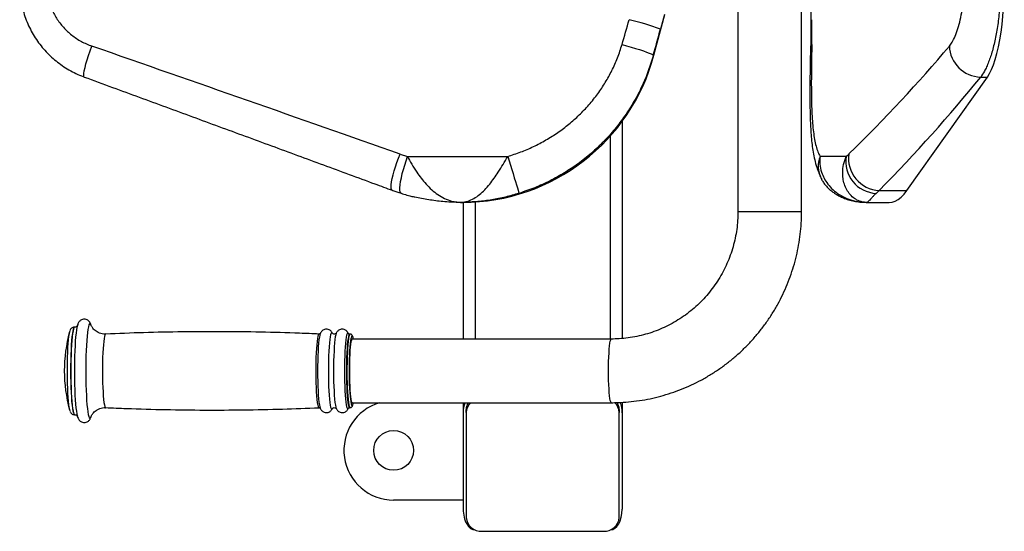
# Model space of a CAD drawing. Units: millimetres. Extents: x -520 to 10847, y 7006 to 11400.
# Drawn here: x 8788 to 9283, y 8819 to 9076 of the extents above; entities that cross this region are included whole.
import ezdxf

# ---------------------------------------------------------------- set-up
doc = ezdxf.new("R2010")
doc.units = ezdxf.units.MM

msp = doc.modelspace()

# ---------------------------------------------------------------- linework, layer by layer
at = {"color": 7, "linetype": 'Continuous', "lineweight": 25}
for p, q in [((9149.22, 9119.41), (9149.22, 8979.41)), ((9181.22, 8979.41), (9181.22, 9119.41)), ((9106.96, 9058.2), (9112.42, 9078.59)), ((9112.27, 9078.59), (9110.26, 9071.32)), ((9106.66, 9058.2), (9106.96, 9058.2)), ((9234.21, 8990.19), (9274.73, 9047.18)), ((9271.34, 9047.18), (9274.73, 9047.18)), ((9091.01, 9024.92), (9091.01, 8915.69)), ((8979.27, 9008.47), (8983.01, 9007.26)), ((8983.01, 9007.26), (9033.4, 9007.26)), ((9203.64, 9007.26), (9190.55, 9007.26)), ((9203.64, 9007.26), (9204.96, 9008.47)), ((9191.08, 8996.2), (9191.23, 8995.92)), ((9220.2, 8990.19), (9218.69, 8988.69)), ((9220.2, 8990.19), (9234.21, 8990.19)), ((9009.71, 8984.16), (9010.75, 8984.16)), ((9011.01, 8984.16), (9011.01, 8915.41)), ((9213.77, 8984.16), (9225.36, 8984.16)), ((8815.52, 8921.41), (8815.42, 8921.41)), ((8947.21, 8918.51), (8947.12, 8918.32)), ((8954.14, 8917.91), (8953.85, 8917.91)), ((9085.53, 8915.41), (8955.13, 8915.41)), ((8955.13, 8883.41), (9085.53, 8883.41)), ((9011.01, 8883.41), (9011.01, 8878.3)), ((9091.01, 8883.61), (9091.01, 8878.3)), ((8815.42, 8877.41), (8815.52, 8877.41)), ((8953.85, 8880.91), (8954.14, 8880.91)), ((9011.01, 8878.3), (9011.01, 8829.81)), ((9012.51, 8878.5), (9012.51, 8880)), ((9012.51, 8878.5), (9012.51, 8825.67)), ((9089.51, 8880), (9089.51, 8878.5)), ((9089.51, 8825.67), (9089.51, 8878.5)), ((9091.01, 8878.3), (9091.01, 8829.81)), ((9011.01, 8834.41), (8976.01, 8834.41)), ((9017.07, 8819.41), (9017.01, 8819.41)), ((9020.51, 8818.74), (9081.51, 8818.74)), ((9085.01, 8819.41), (9084.94, 8819.41))]:
    msp.add_line(p, q, dxfattribs=at)
at = {"color": 8, "linetype": 'Continuous', "lineweight": 25}
for p, q in [((9085.01, 9017.5), (9085.01, 8915.41)), ((9017.01, 8984.36), (9017.01, 8915.41)), ((9163.83, 8979.41), (9149.22, 8979.41)), ((9181.22, 8979.41), (9163.83, 8979.41))]:
    msp.add_line(p, q, dxfattribs=at)
at = {"color": 7, "linetype": 'Continuous', "lineweight": 25, "flags": 128}
for points in [[(9274.73, 9047.18), (9275.79, 9048.88), (9276.81, 9050.94), (9277.78, 9053.33), (9278.68, 9056.05), (9279.52, 9059.07), (9280.29, 9062.36), (9280.98, 9065.9), (9281.59, 9069.67), (9282.11, 9073.62), (9282.53, 9077.74), (9282.86, 9081.99), (9283.09, 9086.34), (9283.22, 9090.74)], [(9090.93, 9063.53), (9093.23, 9062.9), (9095.51, 9062.24), (9097.71, 9061.59), (9099.76, 9060.95), (9101.63, 9060.33), (9103.25, 9059.76), (9104.6, 9059.25), (9105.63, 9058.82), (9106.32, 9058.46), (9106.66, 9058.2)], [(9033.4, 9007.26), (9034.06, 9005.11), (9034.74, 9002.92), (9035.42, 9000.73), (9036.09, 8998.59), (9036.71, 8996.55), (9037.29, 8994.67), (9037.81, 8992.99), (9038.25, 8991.54), (9038.61, 8990.36), (9038.87, 8989.48), (9039.03, 8988.92), (9039.09, 8988.69)], [(9225.36, 8984.16), (9226.73, 8984.31), (9228.26, 8984.79), (9229.78, 8985.63), (9231.28, 8986.81), (9232.76, 8988.34), (9234.21, 8990.19)], [(8817.08, 8922.58), (8816.93, 8922.18), (8816.69, 8921.25), (8816.46, 8919.98), (8816.25, 8918.41), (8816.06, 8916.54), (8815.88, 8914.42), (8815.73, 8912.06), (8815.61, 8909.52), (8815.52, 8906.82), (8815.45, 8904.01), (8815.42, 8901.13), (8815.42, 8898.23), (8815.44, 8895.34), (8815.5, 8892.51), (8815.59, 8889.79), (8815.71, 8887.22), (8815.85, 8884.83), (8816.02, 8882.66), (8816.21, 8880.74), (8816.42, 8879.11), (8816.65, 8877.79), (8816.81, 8877.07)], [(8813.1, 8919.45), (8812.95, 8918.97), (8812.73, 8917.98), (8812.53, 8916.67), (8812.34, 8915.07), (8812.17, 8913.19), (8812.03, 8911.09), (8811.91, 8908.78), (8811.82, 8906.31), (8811.75, 8903.73), (8811.72, 8901.07), (8811.71, 8898.38), (8811.74, 8895.71), (8811.8, 8893.1), (8811.88, 8890.61), (8812, 8888.26), (8812.14, 8886.1), (8812.3, 8884.17), (8812.48, 8882.5), (8812.69, 8881.12), (8812.9, 8880.06), (8813.13, 8879.32), (8813.15, 8879.26)], [(8939.27, 8918.48), (8939.07, 8918.14), (8938.86, 8917.43), (8938.65, 8916.37), (8938.45, 8915.01), (8938.28, 8913.35), (8938.12, 8911.43), (8937.99, 8909.29), (8937.89, 8906.96), (8937.81, 8904.49), (8937.77, 8901.93), (8937.75, 8899.32), (8937.77, 8896.72), (8937.82, 8894.16), (8937.89, 8891.7), (8938, 8889.39), (8938.13, 8887.26), (8938.29, 8885.36), (8938.47, 8883.72), (8938.66, 8882.37), (8938.87, 8881.34), (8939.01, 8880.87)], [(8954.87, 8916.65), (8954.77, 8916.41), (8954.56, 8915.64), (8954.37, 8914.55), (8954.19, 8913.14), (8954.03, 8911.46), (8953.89, 8909.53), (8953.78, 8907.39), (8953.69, 8905.09), (8953.63, 8902.68), (8953.61, 8900.2), (8953.62, 8897.7), (8953.65, 8895.24), (8953.72, 8892.87), (8953.81, 8890.62), (8953.94, 8888.56), (8954.08, 8886.72), (8954.25, 8885.13), (8954.44, 8883.84), (8954.64, 8882.86), (8954.78, 8882.39)], [(8955.13, 8915.41), (8954.96, 8915.29), (8954.75, 8914.81), (8954.56, 8913.99), (8954.38, 8912.85), (8954.21, 8911.41), (8954.06, 8909.69), (8953.94, 8907.75), (8953.85, 8905.62), (8953.78, 8903.35), (8953.75, 8901), (8953.74, 8898.61), (8953.77, 8896.24), (8953.82, 8893.93), (8953.91, 8891.76), (8954.02, 8889.75), (8954.16, 8887.95), (8954.32, 8886.42), (8954.5, 8885.17), (8954.69, 8884.24), (8954.89, 8883.66), (8955.1, 8883.42), (8955.13, 8883.41)], [(8955.6, 8882.77), (8955.7, 8883.19), (8955.75, 8883.41)], [(8947.12, 8880.51), (8947.13, 8880.48), (8947.2, 8880.34)], [(8953.05, 8880.35), (8953.27, 8880.71), (8953.33, 8880.88)]]:
    msp.add_lwpolyline(points, dxfattribs=at)
at = {"color": 8, "linetype": 'Continuous', "lineweight": 25, "flags": 128}
for points in [[(9186.36, 9076.02), (9185.92, 9075.4), (9185.83, 9074.95)], [(8820.36, 9047.19), (8820.18, 9047.4), (8820.11, 9048.01), (8820.18, 9048.98), (8820.4, 9050.29), (8820.76, 9051.91), (8821.25, 9053.78), (8821.86, 9055.86), (8822.57, 9058.09), (8823.36, 9060.4), (8824.22, 9062.75)], [(9186.37, 9063.53), (9185.9, 9062.9), (9185.8, 9062.46)], [(8975.34, 8990.22), (8975.07, 8990.44), (8974.84, 8991), (8974.76, 8991.88), (8974.8, 8993.04), (8974.98, 8994.47), (8975.29, 8996.13), (8975.72, 8997.98), (8976.26, 8999.98), (8976.91, 9002.07), (8977.63, 9004.22), (8978.43, 9006.37), (8979.27, 9008.47)], [(8979.75, 8988.71), (8979.48, 8988.92), (8979.26, 8989.48), (8979.15, 8990.36), (8979.16, 8991.54), (8979.3, 8992.99), (8979.55, 8994.67), (8979.91, 8996.55), (8980.37, 8998.59), (8980.93, 9000.73), (8981.57, 9002.92), (8982.26, 9005.11), (8983.01, 9007.26)], [(8815.42, 8921.41), (8815.34, 8921.4), (8815.1, 8921.1), (8814.86, 8920.46), (8814.63, 8919.46), (8814.41, 8918.14), (8814.21, 8916.51), (8814.03, 8914.6), (8813.87, 8912.44), (8813.74, 8910.06), (8813.64, 8907.51), (8813.56, 8904.83), (8813.51, 8902.06), (8813.5, 8899.25), (8813.52, 8896.44), (8813.57, 8893.67), (8813.65, 8891), (8813.75, 8888.47), (8813.89, 8886.12), (8814.05, 8883.99), (8814.23, 8882.11), (8814.44, 8880.51), (8814.66, 8879.23), (8814.89, 8878.28), (8815.13, 8877.67), (8815.37, 8877.42), (8815.42, 8877.41)], [(8815.52, 8921.41), (8815.44, 8921.4), (8815.2, 8921.1), (8814.96, 8920.46), (8814.73, 8919.46), (8814.51, 8918.14), (8814.31, 8916.51), (8814.13, 8914.6), (8813.97, 8912.44), (8813.84, 8910.06), (8813.74, 8907.51), (8813.66, 8904.83), (8813.62, 8902.06), (8813.6, 8899.25), (8813.62, 8896.44), (8813.67, 8893.67), (8813.75, 8891), (8813.86, 8888.47), (8813.99, 8886.12), (8814.15, 8883.99), (8814.33, 8882.11), (8814.54, 8880.51), (8814.76, 8879.23), (8814.99, 8878.28), (8815.23, 8877.67), (8815.47, 8877.42), (8815.52, 8877.41)], [(8823.77, 8922.57), (8823.7, 8922.75), (8823.45, 8923.24), (8823.19, 8923.36), (8822.94, 8923.12), (8822.68, 8922.52), (8822.44, 8921.58), (8822.21, 8920.29), (8821.99, 8918.69), (8821.8, 8916.8), (8821.62, 8914.64), (8821.47, 8912.25), (8821.35, 8909.67), (8821.25, 8906.93), (8821.19, 8904.08), (8821.15, 8901.16), (8821.15, 8898.21), (8821.18, 8895.28), (8821.24, 8892.41), (8821.33, 8889.65), (8821.45, 8887.03), (8821.59, 8884.61), (8821.76, 8882.41), (8821.96, 8880.46), (8822.17, 8878.81), (8822.4, 8877.46), (8822.64, 8876.45), (8822.89, 8875.79), (8823.15, 8875.48), (8823.4, 8875.54), (8823.66, 8875.96), (8823.78, 8876.3)], [(8831.14, 8917.91), (8831.01, 8917.85), (8830.78, 8917.45), (8830.57, 8916.7), (8830.36, 8915.61), (8830.18, 8914.21), (8830, 8912.52), (8829.86, 8910.58), (8829.73, 8908.42), (8829.64, 8906.08), (8829.57, 8903.61), (8829.54, 8901.06), (8829.53, 8898.48), (8829.56, 8895.92), (8829.62, 8893.43), (8829.7, 8891.05), (8829.82, 8888.83), (8829.96, 8886.82), (8830.13, 8885.06), (8830.31, 8883.58), (8830.51, 8882.4), (8830.72, 8881.55), (8830.94, 8881.06), (8831.14, 8880.91)], [(8938.46, 8917.95), (8938.32, 8917.88), (8938.1, 8917.48), (8937.88, 8916.73), (8937.68, 8915.64), (8937.49, 8914.24), (8937.32, 8912.55), (8937.17, 8910.6), (8937.05, 8908.43), (8936.95, 8906.09), (8936.89, 8903.62), (8936.85, 8901.07), (8936.85, 8898.48), (8936.87, 8895.91), (8936.93, 8893.42), (8937.02, 8891.03), (8937.13, 8888.81), (8937.27, 8886.8), (8937.44, 8885.03), (8937.62, 8883.55), (8937.82, 8882.37), (8938.04, 8881.52), (8938.26, 8881.02), (8938.46, 8880.88)], [(8945.17, 8918.42), (8944.98, 8918.69), (8944.75, 8918.68), (8944.52, 8918.31), (8944.3, 8917.58), (8944.09, 8916.52), (8943.89, 8915.14), (8943.71, 8913.47), (8943.56, 8911.53), (8943.43, 8909.37), (8943.32, 8907.02), (8943.25, 8904.54), (8943.2, 8901.95), (8943.19, 8899.32), (8943.2, 8896.69), (8943.25, 8894.11), (8943.33, 8891.63), (8943.43, 8889.3), (8943.57, 8887.15), (8943.73, 8885.24), (8943.9, 8883.58), (8944.1, 8882.22), (8944.31, 8881.18), (8944.53, 8880.48), (8944.76, 8880.14), (8944.99, 8880.15), (8945.16, 8880.39)], [(8947.12, 8918.32), (8947.12, 8918.31), (8946.89, 8917.58), (8946.68, 8916.52), (8946.49, 8915.14), (8946.31, 8913.47), (8946.15, 8911.53), (8946.02, 8909.37), (8945.92, 8907.02), (8945.84, 8904.54), (8945.8, 8901.95), (8945.78, 8899.32), (8945.8, 8896.69), (8945.85, 8894.11), (8945.92, 8891.63), (8946.03, 8889.3), (8946.16, 8887.15), (8946.32, 8885.24), (8946.5, 8883.58), (8946.7, 8882.22), (8946.91, 8881.18), (8947.12, 8880.51)], [(8953.25, 8918.16), (8953.25, 8918.16), (8953.03, 8918.5), (8952.8, 8918.49), (8952.58, 8918.12), (8952.36, 8917.4), (8952.15, 8916.35), (8951.95, 8914.99), (8951.78, 8913.33), (8951.62, 8911.41), (8951.49, 8909.27), (8951.39, 8906.95), (8951.32, 8904.49), (8951.27, 8901.93), (8951.26, 8899.32), (8951.27, 8896.72), (8951.32, 8894.17), (8951.4, 8891.71), (8951.5, 8889.4), (8951.63, 8887.27), (8951.79, 8885.37), (8951.97, 8883.74), (8952.16, 8882.39), (8952.37, 8881.36), (8952.59, 8880.67), (8952.82, 8880.33), (8953.04, 8880.34), (8953.05, 8880.35)], [(8953.85, 8917.91), (8953.71, 8917.85), (8953.49, 8917.45), (8953.27, 8916.7), (8953.07, 8915.61), (8952.88, 8914.21), (8952.71, 8912.52), (8952.56, 8910.58), (8952.44, 8908.42), (8952.34, 8906.08), (8952.28, 8903.61), (8952.24, 8901.06), (8952.24, 8898.48), (8952.26, 8895.92), (8952.32, 8893.43), (8952.41, 8891.05), (8952.52, 8888.83), (8952.66, 8886.82), (8952.83, 8885.06), (8953.01, 8883.58), (8953.21, 8882.4), (8953.43, 8881.55), (8953.65, 8881.06), (8953.84, 8880.91)], [(8954.13, 8917.91), (8954, 8917.85), (8953.78, 8917.45), (8953.56, 8916.7), (8953.36, 8915.61), (8953.17, 8914.21), (8953, 8912.52), (8952.85, 8910.58), (8952.73, 8908.42), (8952.63, 8906.08), (8952.57, 8903.61), (8952.53, 8901.06), (8952.53, 8898.48), (8952.55, 8895.92), (8952.61, 8893.43), (8952.7, 8891.05), (8952.81, 8888.83), (8952.96, 8886.82), (8953.12, 8885.06), (8953.3, 8883.58), (8953.5, 8882.4), (8953.72, 8881.55), (8953.94, 8881.06), (8954.14, 8880.91)], [(8955.75, 8915.41), (8955.63, 8915.97), (8955.42, 8916.61), (8955.2, 8916.9), (8954.98, 8916.83), (8954.87, 8916.65)], [(9084.13, 8899.41), (9084.15, 8901.8), (9084.19, 8904.13), (9084.27, 8906.36), (9084.37, 8908.43), (9084.5, 8910.3), (9084.66, 8911.92), (9084.83, 8913.27), (9085.02, 8914.31), (9085.21, 8915.01), (9085.42, 8915.37), (9085.52, 8915.41)], [(9085.53, 8883.41), (9085.42, 8883.46), (9085.21, 8883.82), (9085.02, 8884.52), (9084.83, 8885.56), (9084.66, 8886.9), (9084.5, 8888.53), (9084.37, 8890.4), (9084.27, 8892.47), (9084.19, 8894.7), (9084.15, 8897.03), (9084.13, 8899.41)], [(8954.78, 8882.39), (8954.85, 8882.22), (8955.06, 8881.93), (8955.28, 8882), (8955.5, 8882.42), (8955.6, 8882.77)]]:
    msp.add_lwpolyline(points, dxfattribs=at)
at = {"color": 7, "linetype": 'Continuous', "lineweight": 25}
msp.add_circle((8976.01, 8859.41), 10, dxfattribs=at)
for centre, radius, start, end in [((9053.09, 8908.67), 172.41, 70.6362, 76.0962), ((9271.61, 9063.21), 16.03, 181.6464, 269.0152), ((9010.63, 9083.85), 99.69, 270.073, 345.0904), ((9219.43, 9004.67), 16, 170.7089, 267.3557), ((9221, 9006.35), 16.18, 172.4658, 267.1773), ((8885.36, 8899.41), 75, 164.8865, 195.1135), ((8976.01, 8859.41), 25, 106.2602, 270), ((9019.07, 8878.37), 6.56, 129.7665, 178.8914), ((9018.75, 8879.96), 6.24, 147.1124, 179.685), ((9082.9, 8878.35), 6.61, 1.3066, 50.4399), ((9083.25, 8879.96), 6.26, 0.3425, 34.7817), ((9020.01, 8826.25), 7.52, 184.4024, 273.811), ((9082.01, 8826.25), 7.52, 266.189, 355.5976)]:
    msp.add_arc(centre, radius, start, end, dxfattribs=at)
at = {"color": 8, "linetype": 'Continuous', "lineweight": 25}
msp.add_arc((9203.39, 9002.34), 13.76, 159.0375, 206.5002, dxfattribs=at)
at = {"color": 7, "linetype": 'Continuous', "lineweight": 25}
for centre, major_axis, ratio, start_param, end_param in [((9072.95, 9092.16), (84.94, 299.92), 0.080727, 4.639665, 4.68143), ((8895.82, 9092.16), (-169.83, 255.97), 0.92127, 4.06818, 4.109945), ((9087.38, 9088.26), (84.94, 314.92), 0.081284, 4.638728, 4.680493), ((8713.67, 9092.16), (862.55, -299.89), 0.009406, 1.261052, 1.445548), ((8989.17, 9092.16), (346.3, 250.76), 0.475555, 5.010802, 5.195299), ((8990.5, 9078.06), (355.14, 262.11), 0.491942, 5.017614, 5.20211), ((9017.01, 8878.3), (0, 10.39), 0.57735, 1.056714, 1.570796), ((9085.01, 8878.3), (0, 10.39), 0.57735, 4.712389, 5.247162), ((9017.01, 8829.81), (0, 10.39), 0.57735, 1.570796, 3.141593), ((9085.01, 8829.81), (0, 10.39), 0.57735, 3.141593, 4.712389)]:
    msp.add_ellipse(centre, major_axis=major_axis, ratio=ratio, start_param=start_param, end_param=end_param, dxfattribs=at)
for points, knots in [([(8787.91, 9090.75), (8787.93, 9090.29), (8788.02, 9088.5), (8788.49, 9085.41), (8789.33, 9081.49), (8790.49, 9077.64), (8791.94, 9073.89), (8793.69, 9070.29), (8795.71, 9066.85), (8797.97, 9063.62), (8800.48, 9060.61), (8803.2, 9057.82), (8806.15, 9055.24), (8809.31, 9052.89), (8812.67, 9050.77), (8816.21, 9048.94), (8818.8, 9047.77), (8820.22, 9047.3), (8820.38, 9047.24)], [0, 0, 0, 0, 0.024067, 0.093365, 0.163016, 0.232862, 0.302696, 0.37236, 0.441712, 0.51061, 0.578236, 0.645911, 0.714149, 0.782904, 0.852099, 0.921618, 0.991323, 1, 1, 1, 1]), ([(8801.48, 9091.79), (8801.66, 9090.24), (8802.05, 9086.8), (8803.72, 9081.69), (8806.32, 9076.62), (8809.79, 9072.08), (8814.01, 9068.15), (8818.83, 9064.92), (8822.42, 9063.47), (8824.22, 9062.75)], [0, 0, 0, 0, 0.119444, 0.264114, 0.408813, 0.555443, 0.702108, 0.851042, 1, 1, 1, 1]), ([(9255.59, 9062.75), (9256.05, 9063.35), (9257.04, 9064.67), (9258.51, 9067.64), (9259.91, 9071.43), (9261.12, 9075.9), (9262.06, 9080.85), (9262.71, 9086.2), (9262.85, 9089.93), (9262.92, 9091.79)], [0, 0, 0, 0, 0.127424, 0.275339, 0.423223, 0.568274, 0.713289, 0.856655, 1, 1, 1, 1]), ([(9281.29, 9090.74), (9281.19, 9087.99), (9281.05, 9083.83), (9280.55, 9078.44), (9279.93, 9073.2), (9279.09, 9068.23), (9278.07, 9063.65), (9276.95, 9059.35), (9275.68, 9055.51), (9274.31, 9052.25), (9272.98, 9049.54), (9271.97, 9048.09), (9271.34, 9047.18)], [0, 0, 0, 0, 0.1436231, 0.2175815, 0.2915399, 0.4350916, 0.5089995, 0.5829078, 0.7269689, 0.801151, 0.8753338, 1, 1, 1, 1]), ([(9186.07, 9083.53), (9185.97, 9081.81), (9185.79, 9078.96), (9185.85, 9076.09), (9185.88, 9074.95)], [0, 0, 0, 0, 0.603359, 1, 1, 1, 1]), ([(9185.83, 9074.95), (9185.85, 9073.91), (9185.91, 9069.73), (9185.85, 9065.57), (9185.8, 9062.44)], [0, 0, 0, 0, 0.250039, 1, 1, 1, 1]), ([(9033.4, 9007.26), (9035.6, 9007.96), (9040.01, 9009.38), (9046.44, 9012.16), (9052.69, 9015.44), (9058.66, 9019.22), (9064.25, 9023.43), (9069.48, 9028.07), (9074.35, 9033.18), (9078.74, 9038.66), (9082.59, 9044.41), (9085.92, 9050.45), (9088.79, 9056.81), (9090.21, 9061.29), (9090.93, 9063.53)], [0, 0, 0, 0, 0.0824774, 0.1649556, 0.2496632, 0.3343705, 0.4169818, 0.4995909, 0.5845211, 0.6694481, 0.7508271, 0.8322023, 0.9161032, 1, 1, 1, 1]), ([(9185.75, 9062.47), (9185.75, 9062.46), (9185.71, 9060.76), (9185.63, 9057.42), (9185.53, 9052.48), (9185.46, 9047.63), (9185.41, 9042.86), (9185.39, 9038.22), (9185.42, 9033.72), (9185.49, 9029.36), (9185.61, 9025.18), (9185.8, 9021.05), (9186.09, 9017.04), (9186.5, 9013.13), (9187.06, 9009.31), (9187.81, 9005.51), (9188.75, 9002.03), (9189.88, 8998.97), (9190.7, 8997.03), (9191.26, 8996.09), (9191.33, 8995.97)], [0, 0, 0, 0, 0.000376, 0.058022, 0.116269, 0.175059, 0.234329, 0.294021, 0.354091, 0.414525, 0.475359, 0.537263, 0.602124, 0.667301, 0.735204, 0.806417, 0.881106, 0.940506, 0.99247, 1, 1, 1, 1]), ([(9186.37, 9063.53), (9186.33, 9061.39), (9186.25, 9057.11), (9186.17, 9050.88), (9186.13, 9044.85), (9186.15, 9039.07), (9186.25, 9033.65), (9186.44, 9028.55), (9186.74, 9023.83), (9187.18, 9019.53), (9187.75, 9015.71), (9188.49, 9012.37), (9189.4, 9009.48), (9190.16, 9008), (9190.55, 9007.26)], [0, 0, 0, 0, 0.080218, 0.16044, 0.243125, 0.325814, 0.408239, 0.490668, 0.575432, 0.660197, 0.743979, 0.82776, 0.91388, 1, 1, 1, 1]), ([(9106.66, 9058.2), (9105.85, 9055.53), (9104.24, 9050.2), (9100.96, 9042.41), (9097.04, 9034.85), (9092.48, 9027.66), (9087.38, 9020.95), (9081.76, 9014.68), (9075.57, 9008.85), (9068.94, 9003.58), (9062, 8998.94), (9054.74, 8994.91), (9047.11, 8991.4), (9041.77, 8989.59), (9039.09, 8988.69)], [0, 0, 0, 0, 0.082665, 0.165331, 0.250436, 0.335543, 0.418084, 0.500626, 0.585509, 0.670393, 0.751643, 0.832892, 0.916447, 1, 1, 1, 1]), ([(8820.36, 9047.19), (8825.09, 9045.45), (8838.8, 9040.43), (8861.39, 9032.14), (8888.05, 9022.35), (8914.47, 9012.64), (8940.62, 9003.01), (8960.87, 8995.55), (8972.41, 8991.3), (8975.34, 8990.22)], [0, 0, 0, 0, 0.091258, 0.264072, 0.43587, 0.606425, 0.775523, 0.942955, 1, 1, 1, 1]), ([(8983.01, 9007.26), (8983.7, 9005.96), (8985.1, 9003.3), (8987.45, 8999.57), (8989.87, 8996.21), (8992.39, 8993.21), (8995.18, 8990.42), (8998.29, 8987.95), (9001.62, 8985.98), (9005.44, 8984.54), (9008.17, 8984.17), (9009.69, 8984.16), (9009.71, 8984.16)], [0, 0, 0, 0, 0.107737, 0.219929, 0.312053, 0.406264, 0.510696, 0.617638, 0.732571, 0.8504, 0.998483, 1, 1, 1, 1]), ([(9009.71, 8984.16), (9009.72, 8984.16), (9010.97, 8984.17), (9013.19, 8984.53), (9016.36, 8985.98), (9019.15, 8987.93), (9021.82, 8990.41), (9024.26, 8993.18), (9026.55, 8996.2), (9028.82, 8999.53), (9031.14, 9003.27), (9032.64, 9005.93), (9033.4, 9007.26)], [0, 0, 0, 0, 0.001517, 0.149606, 0.266, 0.38237, 0.488075, 0.593745, 0.686931, 0.780082, 0.890092, 1, 1, 1, 1]), ([(9190.55, 9007.26), (9190.45, 9005.96), (9190.25, 9003.3), (9191.08, 8999.57), (9192.5, 8996.21), (9194.43, 8993.21), (9196.99, 8990.42), (9200.2, 8987.95), (9203.97, 8985.98), (9208.52, 8984.54), (9211.88, 8984.17), (9213.75, 8984.16), (9213.77, 8984.16)], [0, 0, 0, 0, 0.107737, 0.21993, 0.312053, 0.406264, 0.510696, 0.617638, 0.732571, 0.8504, 0.998485, 1, 1, 1, 1]), ([(9213.77, 8984.16), (9213.76, 8984.16), (9212.6, 8984.17), (9210.56, 8984.53), (9207.82, 8985.97), (9205.66, 8987.91), (9203.92, 8990.4), (9202.73, 8993.16), (9202.03, 8996.19), (9201.83, 8999.49), (9202.21, 9003.25), (9203.15, 9005.9), (9203.64, 9007.26)], [0, 0, 0, 0, 0.001516, 0.149599, 0.264559, 0.382363, 0.486831, 0.593737, 0.685897, 0.780072, 0.887919, 1, 1, 1, 1]), ([(9191.05, 8996.18), (9191.33, 8995.66), (9191.94, 8994.52), (9193.09, 8992.96), (9194.42, 8991.48), (9195.88, 8990.16), (9197.43, 8988.98), (9199.1, 8987.93), (9200.89, 8986.99), (9203.03, 8986.05), (9205.57, 8985.21), (9208.38, 8984.59), (9211.13, 8984.22), (9212.94, 8984.18), (9213.77, 8984.16)], [0, 0, 0, 0, 0.053729, 0.116568, 0.179946, 0.244709, 0.312035, 0.383505, 0.461018, 0.549346, 0.662778, 0.777161, 0.897245, 1, 1, 1, 1]), ([(8975.34, 8990.22), (8975.4, 8990.2), (8976.85, 8989.62), (8978.34, 8989.16), (8979.76, 8988.72)], [0, 0, 0, 0, 0.045542, 1, 1, 1, 1]), ([(8979.75, 8988.72), (8980.22, 8988.57), (8981.68, 8988.11), (8983.86, 8987.5), (8985.59, 8987.09), (8986.29, 8986.92)], [0, 0, 0, 0, 0.217309, 0.684773, 1, 1, 1, 1]), ([(9009.71, 8984.16), (9009.69, 8984.16), (9009.64, 8984.16), (9009.32, 8984.16), (9006.36, 8984.18), (9001.04, 8984.43), (8993.66, 8985.39), (8988.9, 8986.2), (8986.59, 8986.83), (8986.57, 8986.84)], [0, 0, 0, 0, 0.002706, 0.006291, 0.040498, 0.383962, 0.690821, 0.99753, 1, 1, 1, 1]), ([(9039.09, 8988.69), (9036.83, 8988.04), (9032.27, 8986.72), (9025.36, 8985.36), (9018.14, 8984.44), (9012.96, 8984.18), (9010.08, 8984.16), (9009.78, 8984.16), (9009.73, 8984.16), (9009.71, 8984.16)], [0, 0, 0, 0, 0.233181, 0.468097, 0.704838, 0.968868, 0.995162, 0.99792, 1, 1, 1, 1]), ([(9218.69, 8988.69), (9218.58, 8988.59), (9218, 8988.04), (9217.15, 8987.13), (9215.97, 8985.77), (9214.88, 8984.56), (9214.18, 8984.18), (9213.81, 8984.16), (9213.78, 8984.16), (9213.77, 8984.16), (9213.77, 8984.16)], [0, 0, 0, 0, 0.035048, 0.185452, 0.335955, 0.642373, 0.971667, 0.995596, 0.997919, 1, 1, 1, 1]), ([(9085.53, 8883.41), (9086.58, 8883.42), (9089.46, 8883.45), (9094.17, 8883.76), (9099.63, 8884.41), (9105.03, 8885.38), (9110.38, 8886.65), (9115.64, 8888.23), (9120.8, 8890.12), (9125.84, 8892.29), (9130.76, 8894.75), (9135.52, 8897.5), (9140.12, 8900.51), (9144.54, 8903.78), (9148.77, 8907.3), (9152.79, 8911.05), (9156.58, 8915.03), (9160.15, 8919.23), (9163.46, 8923.62), (9166.52, 8928.19), (9169.32, 8932.94), (9171.84, 8937.83), (9174.07, 8942.87), (9176.02, 8948.02), (9177.66, 8953.28), (9179, 8958.62), (9180.04, 8964.04), (9180.76, 8969.5), (9181.16, 8974.63), (9181.2, 8977.94), (9181.22, 8979.41)], [0, 0, 0, 0, 0.021052, 0.057561, 0.094074, 0.130587, 0.1671, 0.203613, 0.240128, 0.276642, 0.313158, 0.349675, 0.386194, 0.422714, 0.459235, 0.495758, 0.532282, 0.568809, 0.605337, 0.641866, 0.678397, 0.71493, 0.751464, 0.788, 0.824537, 0.861075, 0.897615, 0.934155, 0.970696, 1, 1, 1, 1]), ([(9149.22, 8979.41), (9149.21, 8978.71), (9149.19, 8976.5), (9148.93, 8972.81), (9148.32, 8968.35), (9147.39, 8963.96), (9146.16, 8959.63), (9144.63, 8955.41), (9142.8, 8951.3), (9140.7, 8947.33), (9138.32, 8943.52), (9135.69, 8939.88), (9132.8, 8936.45), (9129.68, 8933.22), (9126.35, 8930.22), (9122.81, 8927.46), (9119.09, 8924.96), (9115.2, 8922.73), (9111.17, 8920.77), (9107.01, 8919.11), (9102.74, 8917.74), (9098.39, 8916.68), (9093.98, 8915.93), (9089.68, 8915.49), (9086.86, 8915.44), (9085.53, 8915.41)], [0, 0, 0, 0, 0.0210534, 0.0657271, 0.1104078, 0.1550893, 0.1997721, 0.244457, 0.2891451, 0.3338364, 0.3785318, 0.4232316, 0.4679366, 0.5126467, 0.5573622, 0.6020838, 0.6468105, 0.6915432, 0.736281, 0.7810237, 0.8257709, 0.8705218, 0.915277, 0.9600342, 1, 1, 1, 1]), ([(8815.42, 8921.41), (8815.41, 8921.41), (8815.13, 8921.46), (8814.58, 8921.28), (8814, 8920.92), (8813.61, 8920.49), (8813.34, 8920.07), (8813.23, 8919.79), (8813.17, 8919.64)], [0, 0, 0, 0, 0.011119, 0.204736, 0.378823, 0.555921, 0.759775, 1, 1, 1, 1]), ([(8816.81, 8921.98), (8816.77, 8921.94), (8816.69, 8921.83), (8816.28, 8921.55), (8815.79, 8921.37), (8815.55, 8921.42), (8815.54, 8921.42)], [0, 0, 0, 0, 0.2310312, 0.6009594, 0.9817257, 1, 1, 1, 1]), ([(8823.9, 8922.08), (8823.88, 8922.18), (8823.79, 8922.56), (8823.59, 8923.09), (8823.27, 8923.75), (8822.81, 8924.36), (8822.21, 8924.9), (8821.39, 8925.3), (8820.42, 8925.47), (8819.46, 8925.32), (8818.66, 8924.94), (8818.06, 8924.44), (8817.65, 8923.92), (8817.33, 8923.37), (8817.1, 8922.81), (8816.98, 8922.4), (8816.93, 8922.19)], [0, 0, 0, 0, 0.039552, 0.154374, 0.24772, 0.313761, 0.377302, 0.440475, 0.504141, 0.571612, 0.632269, 0.690751, 0.751657, 0.821135, 0.910224, 1, 1, 1, 1]), ([(8831.13, 8917.96), (8830.83, 8917.94), (8830.02, 8917.88), (8828.75, 8918.14), (8827.42, 8918.63), (8826.3, 8919.3), (8825.4, 8920.05), (8824.73, 8920.8), (8824.27, 8921.47), (8823.99, 8922), (8823.83, 8922.37), (8823.8, 8922.47), (8823.79, 8922.51)], [0, 0, 0, 0, 0.076394, 0.20576, 0.326185, 0.439101, 0.544768, 0.642684, 0.73337, 0.820697, 0.911064, 1, 1, 1, 1]), ([(8938.47, 8917.91), (8935.22, 8918.06), (8925.43, 8918.51), (8909.09, 8918.92), (8889.46, 8919.16), (8869.84, 8919.07), (8850.4, 8918.68), (8837.5, 8918.17), (8831.13, 8917.91)], [0, 0, 0, 0, 0.090985, 0.273857, 0.456636, 0.639321, 0.821911, 1, 1, 1, 1]), ([(8939.05, 8918.16), (8939.01, 8918.12), (8938.94, 8918.03), (8938.65, 8917.98), (8938.48, 8917.95)], [0, 0, 0, 0, 0.4415298, 1, 1, 1, 1]), ([(8945.18, 8918.35), (8945.15, 8918.43), (8945.06, 8918.66), (8944.77, 8919.11), (8944.27, 8919.67), (8943.55, 8920.15), (8942.65, 8920.43), (8941.69, 8920.42), (8940.83, 8920.15), (8940.14, 8919.7), (8939.65, 8919.19), (8939.31, 8918.66), (8939.09, 8918.22), (8939.01, 8917.95), (8938.97, 8917.84)], [0, 0, 0, 0, 0.0491966, 0.1386817, 0.2268552, 0.3152067, 0.4050683, 0.4959773, 0.5854666, 0.6669387, 0.7468406, 0.8313356, 0.9304295, 1, 1, 1, 1]), ([(8947.15, 8918.39), (8947.15, 8918.39), (8947.15, 8918.39), (8947.01, 8918.21), (8946.59, 8917.94), (8945.93, 8917.88), (8945.42, 8918.12), (8945.21, 8918.35), (8945.16, 8918.44), (8945.17, 8918.41), (8945.17, 8918.41)], [0, 0, 0, 0, 0.08125, 0.23157, 0.378606, 0.531292, 0.683038, 0.823212, 0.974184, 1, 1, 1, 1]), ([(8953.23, 8918.17), (8953.18, 8918.31), (8953.07, 8918.59), (8952.75, 8919.11), (8952.24, 8919.67), (8951.52, 8920.15), (8950.62, 8920.43), (8949.66, 8920.42), (8948.8, 8920.15), (8948.11, 8919.7), (8947.62, 8919.19), (8947.27, 8918.66), (8947.13, 8918.35), (8947.06, 8918.18)], [0, 0, 0, 0, 0.087331, 0.180023, 0.271357, 0.362875, 0.455957, 0.550124, 0.642821, 0.727212, 0.809977, 0.897501, 1, 1, 1, 1]), ([(8953.84, 8917.93), (8953.82, 8917.92), (8953.65, 8917.88), (8953.32, 8918.07), (8953.23, 8918.2), (8953.24, 8918.18), (8953.24, 8918.18)], [0, 0, 0, 0, 0.044597, 0.449353, 0.830467, 1, 1, 1, 1]), ([(8955.77, 8915.41), (8955.75, 8915.52), (8955.66, 8915.99), (8955.5, 8916.62), (8955.28, 8917.19), (8954.95, 8917.62), (8954.49, 8917.92), (8954.2, 8917.89), (8954.12, 8917.88)], [0, 0, 0, 0, 0.082494, 0.388031, 0.652822, 0.826647, 0.946809, 1, 1, 1, 1]), ([(8954.13, 8880.95), (8954.23, 8880.94), (8954.53, 8880.93), (8954.92, 8881.19), (8955.18, 8881.5), (8955.39, 8881.92), (8955.51, 8882.21), (8955.57, 8882.5), (8955.57, 8882.5)], [0, 0, 0, 0, 0.089317, 0.253589, 0.421456, 0.639399, 0.992837, 1, 1, 1, 1]), ([(8813.26, 8878.99), (8813.28, 8878.94), (8813.36, 8878.73), (8813.57, 8878.37), (8814.02, 8877.88), (8814.64, 8877.5), (8815.14, 8877.45), (8815.38, 8877.42)], [0, 0, 0, 0, 0.08121, 0.38265, 0.597148, 0.806682, 1, 1, 1, 1]), ([(8815.51, 8877.38), (8815.7, 8877.38), (8816.13, 8877.37), (8816.61, 8877.07), (8816.87, 8876.8), (8816.95, 8876.67), (8816.94, 8876.68), (8816.94, 8876.69)], [0, 0, 0, 0, 0.184664, 0.4152, 0.634745, 0.870687, 1, 1, 1, 1]), ([(8816.85, 8876.91), (8816.87, 8876.84), (8816.97, 8876.39), (8817.17, 8875.82), (8817.54, 8875.07), (8818.01, 8874.43), (8818.63, 8873.9), (8819.46, 8873.51), (8820.43, 8873.36), (8821.38, 8873.52), (8822.18, 8873.91), (8822.76, 8874.41), (8823.17, 8874.94), (8823.48, 8875.49), (8823.67, 8875.94), (8823.76, 8876.25), (8823.79, 8876.35)], [0, 0, 0, 0, 0.02758, 0.177899, 0.279953, 0.34673, 0.411367, 0.475712, 0.540573, 0.608845, 0.670388, 0.729953, 0.792223, 0.863614, 0.955724, 1, 1, 1, 1]), ([(8823.79, 8876.32), (8823.79, 8876.34), (8823.81, 8876.39), (8823.94, 8876.72), (8824.22, 8877.26), (8824.68, 8877.97), (8825.38, 8878.77), (8826.34, 8879.57), (8827.54, 8880.26), (8828.91, 8880.73), (8830.14, 8880.95), (8830.88, 8880.89), (8831.13, 8880.87)], [0, 0, 0, 0, 0.073671, 0.170372, 0.263456, 0.357737, 0.460146, 0.57234, 0.691015, 0.813112, 0.936859, 1, 1, 1, 1]), ([(8831.14, 8880.95), (8834.65, 8880.79), (8844.7, 8880.33), (8861.29, 8879.91), (8880.92, 8879.66), (8900.53, 8879.76), (8919.72, 8880.14), (8932.36, 8880.64), (8938.47, 8880.89)], [0, 0, 0, 0, 0.0982042, 0.2810847, 0.4638716, 0.6465648, 0.8291633, 1, 1, 1, 1]), ([(8938.49, 8880.84), (8938.57, 8880.85), (8938.82, 8880.88), (8939.04, 8880.69), (8939.06, 8880.66), (8939.07, 8880.65)], [0, 0, 0, 0, 0.277095, 0.830202, 1, 1, 1, 1]), ([(8939.01, 8880.87), (8939.03, 8880.82), (8939.11, 8880.56), (8939.32, 8880.13), (8939.75, 8879.51), (8940.34, 8878.96), (8941.14, 8878.54), (8942.09, 8878.36), (8943.05, 8878.49), (8943.86, 8878.86), (8944.46, 8879.35), (8944.88, 8879.86), (8945.11, 8880.26), (8945.19, 8880.47), (8945.22, 8880.53)], [0, 0, 0, 0, 0.03119, 0.161686, 0.252001, 0.34141, 0.431799, 0.523716, 0.622263, 0.708893, 0.790341, 0.872734, 0.963443, 1, 1, 1, 1]), ([(8945.18, 8880.42), (8945.18, 8880.43), (8945.18, 8880.43), (8945.34, 8880.64), (8945.8, 8880.92), (8946.49, 8880.93), (8946.97, 8880.66), (8947.14, 8880.45), (8947.15, 8880.43), (8947.16, 8880.42)], [0, 0, 0, 0, 0.132222, 0.278417, 0.422354, 0.587352, 0.734025, 0.871852, 1, 1, 1, 1]), ([(8947.07, 8880.63), (8947.16, 8880.44), (8947.31, 8880.1), (8947.72, 8879.51), (8948.31, 8878.96), (8949.11, 8878.54), (8950.06, 8878.36), (8951.02, 8878.49), (8951.83, 8878.86), (8952.43, 8879.35), (8952.85, 8879.86), (8953.09, 8880.28), (8953.18, 8880.5), (8953.21, 8880.58)], [0, 0, 0, 0, 0.117404, 0.211302, 0.304256, 0.39823, 0.493792, 0.596248, 0.686314, 0.770991, 0.856654, 0.95096, 1, 1, 1, 1]), ([(8953.33, 8880.72), (8953.39, 8880.78), (8953.5, 8880.89), (8953.76, 8880.88), (8953.87, 8880.87)], [0, 0, 0, 0, 0.574605, 1, 1, 1, 1])]:
    msp.add_open_spline(points, degree=3, knots=knots, dxfattribs=at)

doc.saveas('drawing.dxf')
